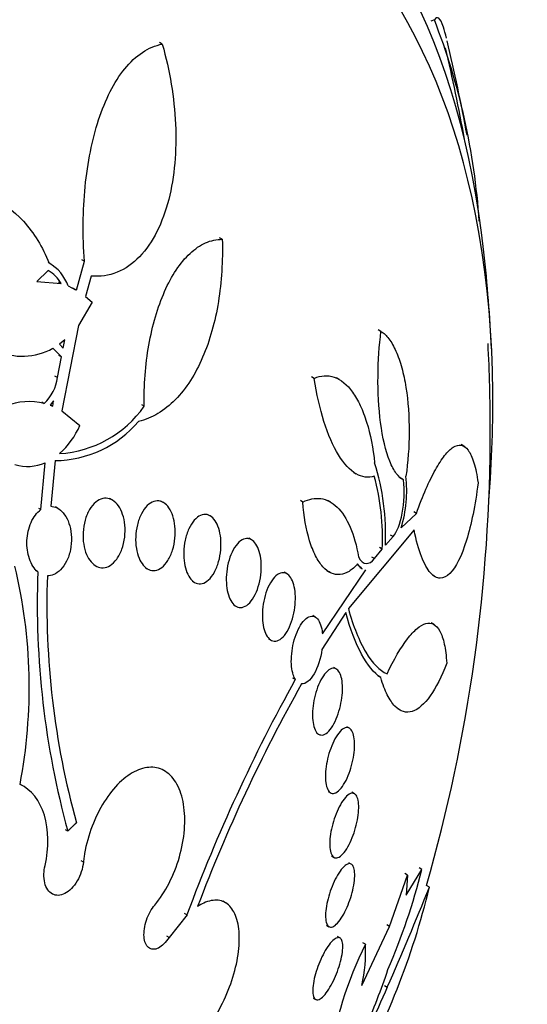
# Model space of a CAD drawing. Units: millimetres. Extents: x -37 to 205, y 11 to 289.
# Drawn here: x 176 to 179, y 202 to 209 of the extents above; entities that cross this region are included whole.
import ezdxf

# ---------------------------------------------------------------- set-up
doc = ezdxf.new("R2010")
doc.units = ezdxf.units.MM
for name, color, linetype in [('27065-BLANC', 7, 'Continuous'), ('27065-CHROME', 7, 'Continuous'), ('27069-BLANC', 7, 'Continuous'), ('27069-CHROME', 7, 'Continuous'), ('28949', 7, 'Continuous'), ('Défaut', 7, 'Continuous')]:
    doc.layers.add(name, color=color, linetype=linetype)

# ---------------------------------------------------------------- blocks, each defined once
blk = doc.blocks.new('SE')
at = {"layer": '27065-BLANC', "color": 7, "linetype": 'Continuous'}
for start, end in [(10.14082, 13.3611), (0.05667, 3.01223), (344.04802, 0.05667)]:
    blk.add_arc((166.9535, 206.2671), 12.1562, start, end, dxfattribs=at)
blk.add_ellipse((170.4621, 204.2507), major_axis=(-5.531, -9.6238), ratio=0.57735, start_param=2.820368, end_param=6.283185, dxfattribs=at)
at = {"layer": '27065-CHROME', "color": 7, "linetype": 'Continuous'}
for p, q in [((178.6995, 209.2814), (178.6744, 209.2735)), ((176.7035, 209.1044), (176.6822, 209.1167)), ((177.1434, 207.671), (177.1237, 207.6823)), ((175.8866, 207.4895), (175.8664, 207.5012)), ((176.0743, 207.2967), (176.1321, 207.5098)), ((176.1321, 207.5098), (176.1127, 207.5209)), ((175.8661, 207.4409), (175.7824, 207.3623)), ((175.7824, 207.3623), (175.9613, 207.347)), ((175.942, 207.3581), (175.9613, 207.347)), ((176.1811, 207.401), (176.1406, 207.251)), ((176.0126, 207.3283), (176.067, 207.3004)), ((176.0688, 207.2999), (176.0479, 207.3119)), ((176.1882, 207.2097), (176.0884, 207.0384)), ((176.1406, 207.251), (176.1882, 207.2097)), ((176.0884, 207.0384), (175.9672, 206.4115)), ((178.3077, 206.9944), (178.2877, 207.0059)), ((175.9889, 206.9318), (175.9483, 206.9004)), ((175.9483, 206.9004), (175.9764, 206.8714)), ((175.9764, 206.8714), (175.9889, 206.9318)), ((175.9636, 206.8081), (175.9007, 206.8706)), ((175.935, 206.6561), (175.9636, 206.8081)), ((175.9636, 206.8081), (175.9448, 206.8189)), ((175.935, 206.6561), (175.9163, 206.6669)), ((177.8174, 206.6501), (177.7982, 206.6611)), ((178.0034, 206.641), (177.9805, 206.6542)), ((175.8187, 206.4769), (175.8372, 206.4662)), ((175.906, 206.4859), (175.8814, 206.4525)), ((175.8996, 206.4455), (175.906, 206.4859)), ((175.8811, 206.4561), (175.8996, 206.4455)), ((175.8814, 206.4525), (175.8996, 206.4455)), ((175.9672, 206.4115), (176.0992, 206.3037)), ((176.5708, 206.4448), (176.5523, 206.4555)), ((178.9223, 206.1483), (178.8957, 206.1635)), ((175.9175, 206.0463), (175.8851, 205.7108)), ((175.8124, 205.6866), (175.8441, 206.0297)), ((178.1063, 205.9598), (178.1242, 205.9495)), ((178.4468, 205.9192), (178.4649, 205.9088)), ((176.336, 205.7572), (176.3181, 205.7675)), ((176.7105, 205.7387), (176.6926, 205.7491)), ((177.7347, 205.742), (177.7163, 205.7526)), ((177.9397, 205.741), (177.9177, 205.7536)), ((175.7943, 205.697), (175.8124, 205.6866)), ((175.9383, 205.6953), (175.9195, 205.7061)), ((178.5674, 205.6591), (178.548, 205.6703)), ((177.0533, 205.6407), (177.0352, 205.6511)), ((178.4564, 205.5535), (178.5674, 205.6591)), ((178.5506, 205.538), (178.0684, 204.9596)), ((177.3572, 205.4652), (177.3392, 205.4756)), ((178.3399, 205.4246), (178.3961, 205.4889)), ((178.3961, 205.4889), (178.3771, 205.4998)), ((178.2601, 205.3273), (178.3165, 205.3969)), ((178.3165, 205.3969), (178.2977, 205.4077)), ((178.2601, 205.3273), (178.2414, 205.3381)), ((175.7904, 205.2292), (175.7726, 205.2394)), ((176.1982, 205.2829), (176.2156, 205.2728)), ((176.5777, 205.2615), (176.595, 205.2515)), ((177.8778, 204.7756), (178.196, 205.2444)), ((177.9113, 205.2377), (177.9292, 205.2274)), ((178.1516, 205.2623), (178.1689, 205.2524)), ((177.6161, 205.2159), (177.5981, 205.2262)), ((178.6849, 205.2054), (178.7024, 205.1953)), ((176.9229, 205.162), (176.9402, 205.1521)), ((177.2268, 204.9866), (177.2439, 204.9767)), ((177.8257, 204.8972), (177.8069, 204.908)), ((178.0487, 204.9307), (177.8746, 204.6604)), ((178.6993, 204.8413), (178.6765, 204.8545)), ((177.4832, 204.7387), (177.5002, 204.7289)), ((177.9791, 204.5171), (177.9612, 204.5274)), ((177.6794, 204.4389), (177.6616, 204.4492)), ((178.306, 204.4526), (178.2875, 204.4632)), ((178.428, 204.2253), (178.4455, 204.2152)), ((178.0762, 204.0816), (178.0579, 204.0921)), ((177.8336, 204.0471), (177.8505, 204.0373)), ((176.719, 203.7687), (176.7014, 203.7789)), ((175.6809, 203.658), (175.6634, 203.6681)), ((177.9204, 203.6175), (177.9379, 203.6074)), ((178.1133, 203.6006), (178.095, 203.6111)), ((176.0095, 203.3259), (175.9924, 203.3357)), ((177.9456, 203.1433), (177.9632, 203.1332)), ((176.125, 203.0988), (176.108, 203.1086)), ((178.09, 203.0836), (178.0717, 203.0941)), ((178.37, 202.6262), (178.5012, 203.0027)), ((178.5012, 203.0027), (178.482, 203.0137)), ((178.4916, 202.856), (178.6075, 203.045)), ((178.5012, 203.0027), (178.4916, 202.856)), ((178.6075, 203.045), (178.5878, 203.0564)), ((178.6628, 202.914), (178.6417, 202.9262)), ((177.1663, 202.8004), (177.1484, 202.8107)), ((176.8864, 202.7116), (176.7535, 202.5458)), ((176.8847, 202.7123), (176.8676, 202.7221)), ((176.8864, 202.7116), (176.8847, 202.7123)), ((177.9086, 202.6342), (177.9263, 202.6241)), ((178.37, 202.6262), (178.3511, 202.6371)), ((178.1663, 202.1936), (178.37, 202.6262)), ((176.7535, 202.5458), (176.7364, 202.5555)), ((178.0069, 202.5412), (177.9886, 202.5517)), ((178.1929, 202.4954), (178.1745, 202.506)), ((178.3345, 202.192), (178.354, 202.1807)), ((177.8103, 202.1006), (177.828, 202.0904))]:
    blk.add_line(p, q, dxfattribs=at)
for centre, radius, start, end in [((174.0386, 207.4685), 5.0011, 3.83772, 21.25408), ((166.9535, 206.2671), 12.18, 10.25638, 13.58641), ((166.9535, 206.2671), 12.18, 2.81736, 6.17546), ((175.7184, 207.2265), 0.3113, 19.0768, 60.25425), ((175.7638, 207.2419), 0.2238, 28.0133, 62.77775), ((175.6745, 207.2843), 0.4715, 246.01502, 298.66118), ((175.6223, 206.697), 0.3154, 312.96413, 352.55425), ((175.7277, 206.0334), 0.4464, 75.7968, 112.58255), ((175.8969, 206.9202), 0.8246, 273.72913, 324.79923), ((175.91, 206.8562), 0.8099, 270.52984, 319.84511), ((175.5382, 206.5508), 0.613, 312.28256, 336.23073), ((176.5957, 205.5058), 1.7461, 357.33494, 17.47123), ((175.716, 206.3303), 0.3268, 253.36985, 293.08727), ((176.5727, 205.4792), 1.7458, 357.29889, 15.04835), ((177.5417, 205.8273), 0.9547, 343.33456, 6.27897), ((171.9122, 204.3829), 3.8152, 349.21364, 13.48232), ((182.1612, 204.9983), 6.3749, 177.92448, 195.20895), ((181.8742, 204.9888), 6.0174, 177.98333, 195.43425), ((188.6317, 198.3519), 12.5302, 150.9356, 159.63546), ((188.2816, 198.4859), 12.1036, 150.71309, 159.25716), ((174.0476, 204.1788), 4.6987, 336.56125, 346.0373), ((173.1624, 204.2424), 5.6586, 330.51758, 346.42342), ((156.1671, 211.9553), 24.2446, 336.2238, 338.10428), ((180.7716, 201.2229), 2.8755, 153.73515, 171.67903), ((177.1361, 202.4366), 1.0585, 346.72743, 3.18388), ((174.2183, 203.6756), 4.3599, 335.62278, 341.743), ((186.6093, 198.4361), 9.0649, 155.60102, 159.68524)]:
    blk.add_arc(centre, radius, start, end, dxfattribs=at)
for centre, major_axis, start_param in [((170.94, 203.976), (-5.3815, -9.3637), 2.763981), ((171.3233, 203.7558), (-5.232, -9.1036), 2.829003), ((172.6446, 202.9964), (-4.5593, -7.9332), 2.471231), ((172.8776, 202.8625), (-4.4098, -7.6731), 2.256717)]:
    blk.add_ellipse(centre, major_axis=major_axis, ratio=0.57735, start_param=start_param, end_param=6.283185, dxfattribs=at)
for points, knots in [([(178.788, 209.1476), (178.7802, 209.1799), (178.7729, 209.2063), (178.7535, 209.2646), (178.7422, 209.286), (178.7204, 209.3023), (178.7099, 209.2977), (178.6995, 209.2814)], [0.355278, 0.355278, 0.355278, 0.355278, 0.5, 0.5, 0.75, 0.75, 1, 1, 1, 1]), ([(176.1321, 207.5098), (176.1182, 207.6982), (176.1204, 207.8803), (176.1466, 208.1446), (176.1594, 208.2317), (176.1924, 208.3961), (176.2125, 208.4742), (176.2608, 208.6219), (176.2893, 208.692), (176.3533, 208.8182), (176.3888, 208.8744), (176.4678, 208.9718), (176.5114, 209.0128), (176.6031, 209.0739), (176.6517, 209.0947), (176.7035, 209.1044)], [0, 0, 0, 0, 0.25, 0.25, 0.375, 0.375, 0.5, 0.5, 0.625, 0.625, 0.75, 0.75, 0.875, 0.875, 1, 1, 1, 1]), ([(176.7035, 209.1044), (176.7588, 208.9086), (176.7914, 208.7123), (176.8092, 208.319), (176.7941, 208.1338), (176.7284, 207.8774), (176.6998, 207.7985), (176.6286, 207.6567), (176.5852, 207.5933), (176.4876, 207.4923), (176.4321, 207.4532), (176.3114, 207.4043), (176.2479, 207.3949), (176.1811, 207.401)], [0, 0, 0, 0, 0.25, 0.25, 0.5, 0.5, 0.625, 0.625, 0.75, 0.75, 0.875, 0.875, 1, 1, 1, 1]), ([(175.4253, 207.9738), (175.5192, 207.9478), (175.6087, 207.8868), (175.7234, 207.7617), (175.7589, 207.7137), (175.8216, 207.6109), (175.8491, 207.5557), (175.8728, 207.4968)], [0, 0, 0, 0, 0.5, 0.5, 0.75, 0.75, 1, 1, 1, 1]), ([(177.1434, 207.671), (177.148, 207.5122), (177.1386, 207.3596), (177.0911, 207.0675), (177.0521, 206.9267), (176.9732, 206.7438), (176.9434, 206.6869), (176.8763, 206.5821), (176.8389, 206.5344), (176.7594, 206.4533), (176.7171, 206.4193), (176.6268, 206.3653), (176.5786, 206.3454), (176.529, 206.3339)], [0, 0, 0, 0, 0.25, 0.25, 0.5, 0.5, 0.625, 0.625, 0.75, 0.75, 0.875, 0.875, 1, 1, 1, 1]), ([(176.5708, 206.4448), (176.5678, 206.599), (176.5794, 206.7499), (176.6178, 206.9667), (176.6338, 207.0357), (176.6723, 207.1672), (176.6951, 207.2303), (176.7463, 207.3463), (176.7746, 207.3988), (176.8368, 207.4925), (176.8711, 207.5342), (176.9432, 207.6013), (176.981, 207.6272), (177.0601, 207.6624), (177.1016, 207.6715), (177.1434, 207.671)], [0, 0, 0, 0, 0.25, 0.25, 0.375, 0.375, 0.5, 0.5, 0.625, 0.625, 0.75, 0.75, 0.875, 0.875, 1, 1, 1, 1]), ([(178.4734, 205.9043), (178.4551, 205.9128), (178.4372, 205.9285), (178.4028, 205.975), (178.3865, 206.0057), (178.3424, 206.116), (178.3193, 206.2161), (178.2907, 206.4337), (178.2848, 206.5513), (178.2868, 206.7805), (178.2945, 206.8914), (178.3077, 206.9944)], [0, 0, 0, 0, 0.125, 0.125, 0.25, 0.25, 0.5, 0.5, 0.75, 0.75, 1, 1, 1, 1]), ([(178.3077, 206.9944), (178.3279, 206.9826), (178.3473, 206.9646), (178.3842, 206.916), (178.4018, 206.8852), (178.4333, 206.8139), (178.4476, 206.7727), (178.4721, 206.6827), (178.4823, 206.6344), (178.5069, 206.4804), (178.5146, 206.3688), (178.5141, 206.1469), (178.506, 206.0364), (178.4908, 205.9317)], [0, 0, 0, 0, 0.125, 0.125, 0.25, 0.25, 0.375, 0.375, 0.5, 0.5, 0.75, 0.75, 1, 1, 1, 1]), ([(177.8174, 206.6501), (177.8671, 206.6727), (177.9167, 206.6763), (178.0135, 206.6421), (178.0589, 206.6047), (178.12, 206.5194), (178.1387, 206.4867), (178.1732, 206.413), (178.1889, 206.3716), (178.23, 206.239), (178.2497, 206.1381), (178.2612, 206.03)], [0, 0, 0, 0, 0.25, 0.25, 0.5, 0.5, 0.625, 0.625, 0.75, 0.75, 1, 1, 1, 1]), ([(178.2586, 205.9324), (178.2147, 205.9182), (178.1698, 205.9231), (178.0795, 205.9753), (178.0361, 206.0218), (177.9556, 206.1537), (177.9197, 206.2374), (177.8595, 206.4295), (177.8354, 206.5367), (177.8174, 206.6501)], [0, 0, 0, 0, 0.25, 0.25, 0.5, 0.5, 0.75, 0.75, 1, 1, 1, 1]), ([(178.5674, 205.6591), (178.6144, 205.7898), (178.6608, 205.8959), (178.7295, 206.02), (178.7524, 206.0554), (178.7962, 206.1109), (178.8174, 206.1315), (178.8581, 206.1574), (178.878, 206.1626), (178.9148, 206.1557), (178.9318, 206.1437), (178.9631, 206.1011), (178.9774, 206.0702), (179.0016, 205.9905), (179.0117, 205.9416), (179.0198, 205.8824)], [0, 0, 0, 0, 0.25, 0.25, 0.375, 0.375, 0.5, 0.5, 0.625, 0.625, 0.75, 0.75, 0.875, 0.875, 1, 1, 1, 1]), ([(178.3961, 205.4889), (178.4246, 205.5205), (178.449, 205.5838), (178.4784, 205.7364), (178.4834, 205.8279), (178.4734, 205.9043)], [0, 0, 0, 0, 0.5, 0.5, 1, 1, 1, 1]), ([(179.0198, 205.8824), (178.9987, 205.7183), (178.9704, 205.5778), (178.8991, 205.3465), (178.8583, 205.2626), (178.7894, 205.1947), (178.7659, 205.1829), (178.7182, 205.1836), (178.6939, 205.1965), (178.6478, 205.2487), (178.6254, 205.2884), (178.5844, 205.3952), (178.5662, 205.4604), (178.5506, 205.538)], [0, 0, 0, 0, 0.25, 0.25, 0.5, 0.5, 0.625, 0.625, 0.75, 0.75, 0.875, 0.875, 1, 1, 1, 1]), ([(176.3393, 205.7553), (176.355, 205.7456), (176.3696, 205.7312), (176.382, 205.7136), (176.3943, 205.696), (176.4047, 205.6747), (176.4125, 205.6516), (176.4207, 205.6273), (176.4262, 205.6004), (176.4289, 205.5728), (176.4317, 205.5438), (176.4313, 205.5132), (176.4278, 205.4836), (176.4241, 205.4533), (176.4171, 205.4231), (176.4072, 205.3957), (176.3974, 205.3688), (176.3845, 205.3438), (176.3696, 205.3233), (176.3554, 205.3038), (176.3389, 205.2878), (176.3216, 205.2768), (176.3054, 205.2666), (176.288, 205.2606), (176.2709, 205.2594), (176.2546, 205.2583), (176.2381, 205.2616), (176.2229, 205.269), (176.2077, 205.2763), (176.1933, 205.2878), (176.1808, 205.3025), (176.1679, 205.3177), (176.1566, 205.3366), (176.1477, 205.3577), (176.1382, 205.38), (176.1312, 205.4053), (176.1269, 205.4316), (176.1224, 205.4595), (176.1209, 205.4893), (176.1225, 205.5186), (176.1241, 205.549), (176.1291, 205.5798), (176.1372, 205.6083), (176.1451, 205.6368), (176.1564, 205.6638), (176.17, 205.6869), (176.1831, 205.709), (176.1987, 205.728), (176.2156, 205.742), (176.2314, 205.7551), (176.2488, 205.7641), (176.2661, 205.7681), (176.2826, 205.7719), (176.2994, 205.7713), (176.3153, 205.7663), (176.3235, 205.7638), (176.3316, 205.7601), (176.3393, 205.7553)], [0, 0, 0, 0, 0.052321, 0.052321, 0.052321, 0.10448, 0.10448, 0.10448, 0.159135, 0.159135, 0.159135, 0.216865, 0.216865, 0.216865, 0.276036, 0.276036, 0.276036, 0.334122, 0.334122, 0.334122, 0.38902, 0.38902, 0.38902, 0.440336, 0.440336, 0.440336, 0.4894, 0.4894, 0.4894, 0.538273, 0.538273, 0.538273, 0.588865, 0.588865, 0.588865, 0.642438, 0.642438, 0.642438, 0.699232, 0.699232, 0.699232, 0.758146, 0.758146, 0.758146, 0.816875, 0.816875, 0.816875, 0.872956, 0.872956, 0.872956, 0.925295, 0.925295, 0.925295, 0.974753, 0.974753, 0.974753, 1, 1, 1, 1]), ([(176.7127, 205.7375), (176.7272, 205.7287), (176.7408, 205.7153), (176.7522, 205.6987), (176.7637, 205.6821), (176.7735, 205.6618), (176.7808, 205.6396), (176.7885, 205.6165), (176.7939, 205.5906), (176.7966, 205.5641), (176.7995, 205.5359), (176.7995, 205.5061), (176.7966, 205.4771), (176.7937, 205.4469), (176.7876, 205.4167), (176.7788, 205.3889), (176.77, 205.3611), (176.7583, 205.335), (176.7444, 205.3131), (176.7311, 205.2921), (176.7155, 205.2743), (176.6989, 205.2618), (176.6834, 205.2501), (176.6666, 205.2426), (176.65, 205.2403), (176.6344, 205.238), (176.6185, 205.2403), (176.6038, 205.247), (176.5895, 205.2534), (176.5758, 205.2642), (176.5639, 205.2782), (176.5518, 205.2925), (176.5412, 205.3105), (176.5328, 205.3307), (176.524, 205.352), (176.5173, 205.3762), (176.5132, 205.4015), (176.5088, 205.4284), (176.5071, 205.4572), (176.5082, 205.4858), (176.5094, 205.5157), (176.5136, 205.5462), (176.5205, 205.5748), (176.5276, 205.6038), (176.5378, 205.6317), (176.5502, 205.6558), (176.5623, 205.6793), (176.577, 205.7), (176.5931, 205.7156), (176.6081, 205.7303), (176.6248, 205.7409), (176.6416, 205.7463), (176.6574, 205.7513), (176.6737, 205.7518), (176.6891, 205.7477), (176.6971, 205.7455), (176.7051, 205.7421), (176.7127, 205.7375)], [0, 0, 0, 0, 0.050989, 0.050989, 0.050989, 0.101837, 0.101837, 0.101837, 0.154828, 0.154828, 0.154828, 0.211168, 0.211168, 0.211168, 0.269909, 0.269909, 0.269909, 0.328858, 0.328858, 0.328858, 0.385505, 0.385505, 0.385505, 0.438514, 0.438514, 0.438514, 0.488452, 0.488452, 0.488452, 0.537156, 0.537156, 0.537156, 0.586693, 0.586693, 0.586693, 0.638692, 0.638692, 0.638692, 0.693945, 0.693945, 0.693945, 0.752039, 0.752039, 0.752039, 0.811193, 0.811193, 0.811193, 0.868836, 0.868836, 0.868836, 0.923032, 0.923032, 0.923032, 0.973703, 0.973703, 0.973703, 1, 1, 1, 1]), ([(177.7347, 205.742), (177.7797, 205.7647), (177.8235, 205.7734), (177.909, 205.7613), (177.9493, 205.7405), (178.0224, 205.6697), (178.0548, 205.6196), (178.108, 205.4958), (178.1291, 205.4214), (178.1433, 205.3386)], [0, 0, 0, 0, 0.25, 0.25, 0.5, 0.5, 0.75, 0.75, 1, 1, 1, 1]), ([(178.1361, 205.2881), (178.1157, 205.2649), (178.0948, 205.2465), (178.052, 205.22), (178.0298, 205.2119), (177.986, 205.2074), (177.9643, 205.2108), (177.9217, 205.2299), (177.9009, 205.2457), (177.8623, 205.2882), (177.844, 205.3156), (177.811, 205.3802), (177.7965, 205.4171), (177.7587, 205.541), (177.7423, 205.6384), (177.7347, 205.742)], [0, 0, 0, 0, 0.125, 0.125, 0.25, 0.25, 0.375, 0.375, 0.5, 0.5, 0.625, 0.625, 0.75, 0.75, 1, 1, 1, 1]), ([(175.7904, 205.2292), (175.7639, 205.2514), (175.7426, 205.2852), (175.715, 205.366), (175.7088, 205.4123), (175.7128, 205.5046), (175.7228, 205.5509), (175.7583, 205.6322), (175.7832, 205.6656), (175.8124, 205.6866)], [0, 0, 0, 0, 0.25, 0.25, 0.5, 0.5, 0.75, 0.75, 1, 1, 1, 1]), ([(175.8851, 205.7108), (175.8927, 205.7107), (175.9003, 205.7097), (175.9077, 205.7078), (175.9246, 205.7037), (175.941, 205.6952), (175.9558, 205.6832), (175.9709, 205.6708), (175.9846, 205.6545), (175.9959, 205.6356), (176.008, 205.6155), (176.0178, 205.592), (176.0247, 205.567), (176.032, 205.5404), (176.0363, 205.5115), (176.0372, 205.4823), (176.0381, 205.4521), (176.0355, 205.4208), (176.0295, 205.3912), (176.0235, 205.3617), (176.014, 205.3329), (176.0015, 205.3076), (175.9896, 205.2834), (175.9747, 205.2617), (175.958, 205.2446), (175.9424, 205.2287), (175.9248, 205.2164), (175.9068, 205.209), (175.8916, 205.2028), (175.8758, 205.1999), (175.8605, 205.2005)], [0, 0, 0, 0, 0.042884, 0.042884, 0.042884, 0.141143, 0.141143, 0.141143, 0.241945, 0.241945, 0.241945, 0.348895, 0.348895, 0.348895, 0.462328, 0.462328, 0.462328, 0.579842, 0.579842, 0.579842, 0.69673, 0.69673, 0.69673, 0.808225, 0.808225, 0.808225, 0.912402, 0.912402, 0.912402, 1, 1, 1, 1]), ([(177.0541, 205.6403), (177.0675, 205.6324), (177.08, 205.6201), (177.0906, 205.6045), (177.1012, 205.5889), (177.1103, 205.5696), (177.1171, 205.5482), (177.1242, 205.5262), (177.1292, 205.5015), (177.1318, 205.4759), (177.1345, 205.4487), (177.1347, 205.42), (177.1323, 205.3918), (177.1299, 205.362), (177.1245, 205.3321), (177.1168, 205.3044), (177.1088, 205.276), (177.0981, 205.2491), (177.0854, 205.2261), (177.0729, 205.2036), (177.0582, 205.1842), (177.0425, 205.17), (177.0277, 205.1565), (177.0115, 205.1473), (176.9954, 205.1436), (176.9804, 205.14), (176.9651, 205.1411), (176.9509, 205.1468), (176.9373, 205.1523), (176.9243, 205.1622), (176.9129, 205.1756), (176.9017, 205.1889), (176.8917, 205.2061), (176.8839, 205.2256), (176.8757, 205.2457), (176.8695, 205.2689), (176.8657, 205.2933), (176.8616, 205.3191), (176.8599, 205.3469), (176.8608, 205.3745), (176.8616, 205.4038), (176.8653, 205.4337), (176.8714, 205.4619), (176.8777, 205.4912), (176.8869, 205.5194), (176.8982, 205.5443), (176.9094, 205.5691), (176.9231, 205.5912), (176.9381, 205.6084), (176.9525, 205.6248), (176.9685, 205.6372), (176.9846, 205.6442), (176.9998, 205.6507), (177.0155, 205.6526), (177.0305, 205.6495), (177.0385, 205.6478), (177.0465, 205.6447), (177.0541, 205.6403)], [0, 0, 0, 0, 0.049895, 0.049895, 0.049895, 0.099683, 0.099683, 0.099683, 0.151099, 0.151099, 0.151099, 0.205792, 0.205792, 0.205792, 0.26353, 0.26353, 0.26353, 0.322703, 0.322703, 0.322703, 0.380783, 0.380783, 0.380783, 0.435671, 0.435671, 0.435671, 0.486979, 0.486979, 0.486979, 0.536039, 0.536039, 0.536039, 0.584916, 0.584916, 0.584916, 0.635517, 0.635517, 0.635517, 0.689102, 0.689102, 0.689102, 0.745907, 0.745907, 0.745907, 0.804826, 0.804826, 0.804826, 0.863551, 0.863551, 0.863551, 0.919623, 0.919623, 0.919623, 0.971951, 0.971951, 0.971951, 1, 1, 1, 1]), ([(177.3568, 205.4655), (177.3691, 205.4585), (177.3806, 205.4472), (177.3903, 205.4326), (177.4001, 205.4179), (177.4084, 205.3995), (177.4146, 205.379), (177.421, 205.358), (177.4255, 205.3342), (177.4278, 205.3095), (177.4302, 205.2835), (177.4303, 205.2557), (177.4281, 205.2284), (177.4258, 205.1994), (177.4209, 205.17), (177.4139, 205.1426), (177.4066, 205.1141), (177.3967, 205.0868), (177.3851, 205.0632), (177.3734, 205.0394), (177.3596, 205.0186), (177.3449, 205.0029), (177.3307, 204.9877), (177.3152, 204.9768), (177.2997, 204.9715), (177.2853, 204.9664), (177.2705, 204.9661), (177.2567, 204.9708), (177.2437, 204.9753), (177.2313, 204.9842), (177.2205, 204.997), (177.21, 205.0095), (177.2008, 205.0258), (177.1935, 205.0447), (177.1861, 205.0639), (177.1805, 205.0862), (177.177, 205.1097), (177.1734, 205.1344), (177.172, 205.1611), (177.1728, 205.1879), (177.1737, 205.2163), (177.1771, 205.2454), (177.1826, 205.2731), (177.1885, 205.3022), (177.1969, 205.3304), (177.2072, 205.3556), (177.2176, 205.3813), (177.2304, 205.4045), (177.2444, 205.423), (177.258, 205.4411), (177.2732, 205.4552), (177.2887, 205.4639), (177.3033, 205.472), (177.3185, 205.4754), (177.3329, 205.4736), (177.3411, 205.4725), (177.3492, 205.4698), (177.3568, 205.4655)], [0, 0, 0, 0, 0.049149, 0.049149, 0.049149, 0.098234, 0.098234, 0.098234, 0.148336, 0.148336, 0.148336, 0.201336, 0.201336, 0.201336, 0.257659, 0.257659, 0.257659, 0.316394, 0.316394, 0.316394, 0.375353, 0.375353, 0.375353, 0.43202, 0.43202, 0.43202, 0.485051, 0.485051, 0.485051, 0.535003, 0.535003, 0.535003, 0.583711, 0.583711, 0.583711, 0.63324, 0.63324, 0.63324, 0.685224, 0.685224, 0.685224, 0.740462, 0.740462, 0.740462, 0.798546, 0.798546, 0.798546, 0.857703, 0.857703, 0.857703, 0.915364, 0.915364, 0.915364, 0.969582, 0.969582, 0.969582, 1, 1, 1, 1]), ([(178.1433, 205.3386), (178.1589, 205.3079), (178.1783, 205.2918), (178.2192, 205.2892), (178.2404, 205.3025), (178.2601, 205.3273)], [0, 0, 0, 0, 0.5, 0.5, 1, 1, 1, 1]), ([(177.6149, 205.2166), (177.6261, 205.2105), (177.6366, 205.2001), (177.6455, 205.1863), (177.6544, 205.1724), (177.6619, 205.1548), (177.6675, 205.1348), (177.6731, 205.1147), (177.6769, 205.0918), (177.6787, 205.0678), (177.6805, 205.0428), (177.6803, 205.016), (177.678, 204.9895), (177.6756, 204.9613), (177.6709, 204.9328), (177.6643, 204.9059), (177.6573, 204.8776), (177.6481, 204.8504), (177.6373, 204.8265), (177.6262, 204.802), (177.6132, 204.7803), (177.5994, 204.7633), (177.5858, 204.7467), (177.5709, 204.7342), (177.5562, 204.7273), (177.5422, 204.7208), (177.528, 204.7191), (177.5147, 204.7227), (177.5023, 204.7261), (177.4905, 204.7341), (177.4803, 204.7463), (177.4705, 204.758), (177.4619, 204.7737), (177.4553, 204.7921), (177.4487, 204.8105), (177.4438, 204.832), (177.4409, 204.8549), (177.4379, 204.8787), (177.437, 204.9045), (177.438, 204.9304), (177.4392, 204.9578), (177.4426, 204.9861), (177.4479, 205.0131), (177.4535, 205.0417), (177.4615, 205.0696), (177.471, 205.0948), (177.4809, 205.1208), (177.4929, 205.1446), (177.506, 205.1641), (177.519, 205.1835), (177.5335, 205.1991), (177.5482, 205.2092), (177.5622, 205.2189), (177.5768, 205.2239), (177.5907, 205.2234), (177.599, 205.223), (177.6072, 205.2208), (177.6149, 205.2166)], [0, 0, 0, 0, 0.048825, 0.048825, 0.048825, 0.097631, 0.097631, 0.097631, 0.146808, 0.146808, 0.146808, 0.198264, 0.198264, 0.198264, 0.25298, 0.25298, 0.25298, 0.310737, 0.310737, 0.310737, 0.369915, 0.369915, 0.369915, 0.427982, 0.427982, 0.427982, 0.482848, 0.482848, 0.482848, 0.534138, 0.534138, 0.534138, 0.583193, 0.583193, 0.583193, 0.632078, 0.632078, 0.632078, 0.682698, 0.682698, 0.682698, 0.736307, 0.736307, 0.736307, 0.793133, 0.793133, 0.793133, 0.852062, 0.852062, 0.852062, 0.91078, 0.91078, 0.91078, 0.966831, 0.966831, 0.966831, 1, 1, 1, 1]), ([(178.0684, 204.9596), (178.1049, 204.828), (178.1476, 204.7215), (178.2451, 204.558), (178.2972, 204.5053), (178.3519, 204.4796)], [0, 0, 0, 0, 0.5, 0.5, 1, 1, 1, 1]), ([(177.6794, 204.4389), (177.6734, 204.4485), (177.6681, 204.4601), (177.6638, 204.4734), (177.6581, 204.4912), (177.654, 204.5124), (177.6518, 204.535), (177.6496, 204.558), (177.6494, 204.583), (177.651, 204.6083), (177.6527, 204.6348), (177.6564, 204.6623), (177.6619, 204.6885), (177.6676, 204.7164), (177.6754, 204.7438), (177.6847, 204.7686), (177.6943, 204.7946), (177.7058, 204.8185), (177.7181, 204.8383), (177.7307, 204.8585), (177.7445, 204.875), (177.7584, 204.8862), (177.7719, 204.8972), (177.786, 204.9034), (177.7992, 204.904), (177.8117, 204.9045), (177.8238, 204.9001), (177.8344, 204.8908), (177.8443, 204.8822), (177.8531, 204.869), (177.8601, 204.8525), (177.8669, 204.8366), (177.8721, 204.8171), (177.8754, 204.7957), (177.8764, 204.7892), (177.8772, 204.7825), (177.8778, 204.7756)], [0, 0, 0, 0, 0.061825, 0.061825, 0.061825, 0.145479, 0.145479, 0.145479, 0.230265, 0.230265, 0.230265, 0.319354, 0.319354, 0.319354, 0.414022, 0.414022, 0.414022, 0.513462, 0.513462, 0.513462, 0.614548, 0.614548, 0.614548, 0.712874, 0.712874, 0.712874, 0.805231, 0.805231, 0.805231, 0.891633, 0.891633, 0.891633, 0.974892, 0.974892, 0.974892, 1, 1, 1, 1]), ([(178.306, 204.4526), (178.2561, 204.4874), (178.2091, 204.5445), (178.1215, 204.706), (178.0822, 204.8086), (178.0487, 204.9307)], [0, 0, 0, 0, 0.5, 0.5, 1, 1, 1, 1]), ([(178.3519, 204.4796), (178.4024, 204.5872), (178.4526, 204.6732), (178.5259, 204.7686), (178.5494, 204.794), (178.5946, 204.8319), (178.6165, 204.8446), (178.6574, 204.8554), (178.6762, 204.8538), (178.7105, 204.8357), (178.7262, 204.8189), (178.7527, 204.7703), (178.7636, 204.7388), (178.7806, 204.6601), (178.7865, 204.6127), (178.7895, 204.5587)], [0, 0, 0, 0, 0.25, 0.25, 0.375, 0.375, 0.5, 0.5, 0.625, 0.625, 0.75, 0.75, 0.875, 0.875, 1, 1, 1, 1]), ([(177.8746, 204.6604), (177.8654, 204.5926), (177.8438, 204.5265), (177.7891, 204.4328), (177.7553, 204.4046), (177.7251, 204.4068)], [0, 0, 0, 0, 0.5, 0.5, 1, 1, 1, 1]), ([(177.9772, 204.5181), (177.9868, 204.5132), (177.9955, 204.5042), (178.0026, 204.4915), (178.0097, 204.4788), (178.0155, 204.4621), (178.0193, 204.4428), (178.0231, 204.4238), (178.0252, 204.4018), (178.0254, 204.3786), (178.0257, 204.3551), (178.024, 204.3298), (178.0208, 204.3046), (178.0173, 204.2782), (178.012, 204.2513), (178.0053, 204.2258), (177.9981, 204.1987), (177.9892, 204.1726), (177.9792, 204.1492), (177.9687, 204.1247), (177.9567, 204.1025), (177.9442, 204.0846), (177.9315, 204.0664), (177.9179, 204.052), (177.9046, 204.0429), (177.8915, 204.0341), (177.8784, 204.0301), (177.8664, 204.0317), (177.8551, 204.0332), (177.8444, 204.0397), (177.8356, 204.0509), (177.8272, 204.0614), (177.8202, 204.0763), (177.8152, 204.0944), (177.8103, 204.1117), (177.8071, 204.1324), (177.8059, 204.1547), (177.8046, 204.177), (177.8051, 204.2016), (177.8074, 204.2263), (177.8098, 204.252), (177.8141, 204.2787), (177.8198, 204.3042), (177.826, 204.3314), (177.8339, 204.358), (177.843, 204.3822), (177.8526, 204.4079), (177.8637, 204.4316), (177.8756, 204.4515), (177.8878, 204.472), (177.901, 204.4891), (177.9143, 204.5011), (177.9274, 204.5131), (177.9409, 204.5204), (177.9534, 204.522), (177.9617, 204.5231), (177.9698, 204.5218), (177.9772, 204.5181)], [0, 0, 0, 0, 0.049483, 0.049483, 0.049483, 0.09904, 0.09904, 0.09904, 0.147703, 0.147703, 0.147703, 0.197015, 0.197015, 0.197015, 0.248726, 0.248726, 0.248726, 0.303732, 0.303732, 0.303732, 0.361694, 0.361694, 0.361694, 0.420882, 0.420882, 0.420882, 0.478742, 0.478742, 0.478742, 0.533291, 0.533291, 0.533291, 0.584322, 0.584322, 0.584322, 0.633281, 0.633281, 0.633281, 0.682248, 0.682248, 0.682248, 0.733086, 0.733086, 0.733086, 0.78698, 0.78698, 0.78698, 0.84405, 0.84405, 0.84405, 0.903065, 0.903065, 0.903065, 0.961644, 0.961644, 0.961644, 1, 1, 1, 1]), ([(178.7895, 204.5587), (178.7515, 204.4597), (178.7113, 204.3797), (178.6264, 204.259), (178.5812, 204.2187), (178.5157, 204.1977), (178.494, 204.1971), (178.4512, 204.2096), (178.43, 204.2231), (178.3904, 204.2639), (178.3717, 204.2913), (178.3367, 204.3608), (178.3204, 204.4034), (178.306, 204.4526)], [0, 0, 0, 0, 0.25, 0.25, 0.5, 0.5, 0.625, 0.625, 0.75, 0.75, 0.875, 0.875, 1, 1, 1, 1]), ([(178.0892, 204.0699), (178.0963, 204.0607), (178.1023, 204.0475), (178.1065, 204.0311), (178.1107, 204.0148), (178.1132, 203.995), (178.1139, 203.9732), (178.1146, 203.9518), (178.1135, 203.928), (178.1107, 203.9037), (178.1079, 203.879), (178.1033, 203.8532), (178.0974, 203.8282), (178.0911, 203.8019), (178.0832, 203.7759), (178.0743, 203.7521), (178.0649, 203.7267), (178.054, 203.703), (178.0427, 203.6828), (178.0308, 203.6616), (178.018, 203.6436), (178.0054, 203.6303), (177.9925, 203.6169), (177.9795, 203.6078), (177.9673, 203.6043), (177.9556, 203.6009), (177.9443, 203.6026), (177.9347, 203.6095), (177.9257, 203.616), (177.918, 203.6275), (177.9122, 203.6429), (177.9068, 203.6574), (177.903, 203.6759), (177.9012, 203.6967), (177.8994, 203.7169), (177.8995, 203.7398), (177.9013, 203.7636), (177.9031, 203.7875), (177.9067, 203.8129), (177.9118, 203.8379), (177.9171, 203.8639), (177.9241, 203.89), (177.9322, 203.9144), (177.9408, 203.9403), (177.9508, 203.965), (177.9615, 203.9866), (177.9728, 204.0093), (177.9852, 204.0294), (177.9975, 204.0451), (178.0103, 204.0612), (178.0234, 204.0732), (178.0359, 204.0799), (178.0481, 204.0865), (178.0601, 204.0881), (178.0706, 204.0843), (178.0774, 204.0817), (178.0837, 204.0769), (178.0892, 204.0699)], [0, 0, 0, 0, 0.049231, 0.049231, 0.049231, 0.09852, 0.09852, 0.09852, 0.147147, 0.147147, 0.147147, 0.196755, 0.196755, 0.196755, 0.248981, 0.248981, 0.248981, 0.30454, 0.30454, 0.30454, 0.36286, 0.36286, 0.36286, 0.422009, 0.422009, 0.422009, 0.479417, 0.479417, 0.479417, 0.53334, 0.53334, 0.53334, 0.583895, 0.583895, 0.583895, 0.632709, 0.632709, 0.632709, 0.681872, 0.681872, 0.681872, 0.73316, 0.73316, 0.73316, 0.787608, 0.787608, 0.787608, 0.845125, 0.845125, 0.845125, 0.904251, 0.904251, 0.904251, 0.962502, 0.962502, 0.962502, 1, 1, 1, 1]), ([(176.648, 202.783), (176.6867, 202.8294), (176.7228, 202.8848), (176.7534, 202.9444), (176.784, 203.0041), (176.8099, 203.0698), (176.8289, 203.136), (176.848, 203.2024), (176.8607, 203.2713), (176.8658, 203.3367), (176.871, 203.4019), (176.8688, 203.4655), (176.8595, 203.5221), (176.8502, 203.5781), (176.8337, 203.6287), (176.8111, 203.6697), (176.7889, 203.7101), (176.7603, 203.7423), (176.7277, 203.7634), (176.6954, 203.7843), (176.6582, 203.795), (176.6194, 203.7946), (176.5805, 203.7943), (176.5389, 203.7829), (176.4978, 203.7615), (176.4564, 203.74), (176.4145, 203.7077), (176.3755, 203.6674), (176.3359, 203.6266), (176.2981, 203.5764), (176.2652, 203.5211), (176.2318, 203.465), (176.2025, 203.402), (176.1796, 203.3373), (176.1566, 203.2721), (176.1395, 203.2034), (176.1298, 203.1369), (176.128, 203.1241), (176.1264, 203.1114), (176.125, 203.0988)], [0, 0, 0, 0, 0.083077, 0.083077, 0.083077, 0.166304, 0.166304, 0.166304, 0.249828, 0.249828, 0.249828, 0.332945, 0.332945, 0.332945, 0.414989, 0.414989, 0.414989, 0.495788, 0.495788, 0.495788, 0.575741, 0.575741, 0.575741, 0.655604, 0.655604, 0.655604, 0.736156, 0.736156, 0.736156, 0.817874, 0.817874, 0.817874, 0.900739, 0.900739, 0.900739, 0.984228, 0.984228, 0.984228, 1, 1, 1, 1]), ([(175.8434, 203.0727), (175.8735, 203.2043), (175.8717, 203.3342), (175.8057, 203.5497), (175.7428, 203.6302), (175.66, 203.6689)], [0, 0, 0, 0, 0.5, 0.5, 1, 1, 1, 1]), ([(178.1249, 203.5897), (178.1313, 203.5809), (178.1364, 203.5681), (178.1397, 203.5521), (178.143, 203.5361), (178.1445, 203.5165), (178.1441, 203.4948), (178.1438, 203.4737), (178.1416, 203.4501), (178.1378, 203.4261), (178.1341, 203.4019), (178.1286, 203.3767), (178.1219, 203.3522), (178.115, 203.3268), (178.1065, 203.3016), (178.0973, 203.2784), (178.0875, 203.2538), (178.0766, 203.2308), (178.0653, 203.2111), (178.0534, 203.1902), (178.0409, 203.1724), (178.0286, 203.159), (178.016, 203.1453), (178.0034, 203.1358), (177.9919, 203.1316), (177.9805, 203.1275), (177.9698, 203.1284), (177.961, 203.1347), (177.9525, 203.1406), (177.9454, 203.1515), (177.9405, 203.1667), (177.9359, 203.1809), (177.9331, 203.1992), (177.9323, 203.2201), (177.9315, 203.2399), (177.9326, 203.2627), (177.9355, 203.2864), (177.9383, 203.3098), (177.9428, 203.3348), (177.9487, 203.3593), (177.9548, 203.3845), (177.9625, 203.4099), (177.971, 203.4337), (177.9801, 203.4588), (177.9904, 203.4826), (178.0011, 203.5036), (178.0125, 203.5259), (178.0248, 203.5456), (178.0368, 203.5612), (178.0494, 203.5774), (178.0621, 203.5897), (178.074, 203.5969), (178.086, 203.6041), (178.0974, 203.6064), (178.1072, 203.6033), (178.1138, 203.6012), (178.1198, 203.5966), (178.1249, 203.5897)], [0, 0, 0, 0, 0.049996, 0.049996, 0.049996, 0.100093, 0.100093, 0.100093, 0.148934, 0.148934, 0.148934, 0.197884, 0.197884, 0.197884, 0.248844, 0.248844, 0.248844, 0.302969, 0.302969, 0.302969, 0.360275, 0.360275, 0.360275, 0.419377, 0.419377, 0.419377, 0.477824, 0.477824, 0.477824, 0.533336, 0.533336, 0.533336, 0.585194, 0.585194, 0.585194, 0.634499, 0.634499, 0.634499, 0.683266, 0.683266, 0.683266, 0.73347, 0.73347, 0.73347, 0.786507, 0.786507, 0.786507, 0.842813, 0.842813, 0.842813, 0.901517, 0.901517, 0.901517, 0.960467, 0.960467, 0.960467, 1, 1, 1, 1]), ([(176.125, 203.0988), (176.1225, 203.0752), (176.1172, 203.0507), (176.1094, 203.0273), (176.1016, 203.0037), (176.0912, 202.9806), (176.0789, 202.9598), (176.0667, 202.9391), (176.0524, 202.9201), (176.0372, 202.9045), (176.022, 202.8892), (176.0056, 202.8767), (175.9892, 202.8681), (175.973, 202.8597), (175.9564, 202.855), (175.9408, 202.8543), (175.9252, 202.8536), (175.9103, 202.8569), (175.8971, 202.864), (175.8839, 202.871), (175.8721, 202.8819), (175.8627, 202.8958), (175.8532, 202.9098), (175.8459, 202.9272), (175.8413, 202.9466), (175.8366, 202.9662), (175.8345, 202.9883), (175.8353, 203.0111), (175.8359, 203.0311), (175.8387, 203.0521), (175.8434, 203.0727)], [0, 0, 0, 0, 0.102466, 0.102466, 0.102466, 0.205511, 0.205511, 0.205511, 0.308133, 0.308133, 0.308133, 0.40966, 0.40966, 0.40966, 0.510035, 0.510035, 0.510035, 0.609709, 0.609709, 0.609709, 0.709422, 0.709422, 0.709422, 0.809883, 0.809883, 0.809883, 0.911488, 0.911488, 0.911488, 1, 1, 1, 1]), ([(178.1007, 203.0731), (178.1064, 203.0646), (178.1106, 203.052), (178.1129, 203.0362), (178.1153, 203.0203), (178.1157, 203.0007), (178.1142, 202.979), (178.1127, 202.958), (178.1093, 202.9345), (178.1044, 202.9105), (178.0995, 202.8868), (178.093, 202.862), (178.0854, 202.838), (178.0776, 202.8133), (178.0684, 202.7889), (178.0586, 202.7664), (178.0483, 202.7427), (178.0371, 202.7206), (178.0257, 202.7016), (178.0137, 202.6813), (178.0012, 202.6641), (177.9892, 202.651), (177.9768, 202.6373), (177.9646, 202.6279), (177.9536, 202.6235), (177.9425, 202.619), (177.9325, 202.6196), (177.9243, 202.6254), (177.9164, 202.6309), (177.9102, 202.6416), (177.9062, 202.6565), (177.9024, 202.6705), (177.9006, 202.6888), (177.901, 202.7098), (177.9013, 202.7296), (177.9036, 202.7523), (177.9076, 202.776), (177.9115, 202.7991), (177.9172, 202.8238), (177.9241, 202.848), (177.9311, 202.8725), (177.9396, 202.8973), (177.9488, 202.9204), (177.9585, 202.9446), (177.9693, 202.9676), (177.9803, 202.9879), (177.992, 203.0094), (178.0042, 203.0284), (178.0161, 203.0435), (178.0286, 203.0594), (178.0411, 203.0715), (178.0525, 203.0788), (178.0642, 203.0862), (178.0751, 203.0888), (178.0842, 203.0861), (178.0905, 203.0843), (178.0961, 203.0799), (178.1007, 203.0731)], [0, 0, 0, 0, 0.051058, 0.051058, 0.051058, 0.102251, 0.102251, 0.102251, 0.151655, 0.151655, 0.151655, 0.200308, 0.200308, 0.200308, 0.250278, 0.250278, 0.250278, 0.303068, 0.303068, 0.303068, 0.359193, 0.359193, 0.359193, 0.417831, 0.417831, 0.417831, 0.476858, 0.476858, 0.476858, 0.533735, 0.533735, 0.533735, 0.587005, 0.587005, 0.587005, 0.637111, 0.637111, 0.637111, 0.685836, 0.685836, 0.685836, 0.735259, 0.735259, 0.735259, 0.787054, 0.787054, 0.787054, 0.842083, 0.842083, 0.842083, 0.900026, 0.900026, 0.900026, 0.959193, 0.959193, 0.959193, 1, 1, 1, 1]), ([(176.7535, 202.5458), (176.742, 202.5277), (176.7291, 202.5113), (176.7159, 202.4981), (176.7026, 202.4849), (176.6886, 202.4745), (176.6751, 202.4677), (176.6616, 202.461), (176.6481, 202.4577), (176.6359, 202.4582), (176.6238, 202.4587), (176.6126, 202.4629), (176.6031, 202.4705), (176.5938, 202.478), (176.586, 202.4891), (176.5803, 202.5027), (176.5747, 202.5163), (176.5711, 202.5328), (176.5698, 202.5509), (176.5684, 202.569), (176.5693, 202.5891), (176.5723, 202.6097), (176.5754, 202.6304), (176.5807, 202.6521), (176.5878, 202.673), (176.5951, 202.6942), (176.6043, 202.7151), (176.6148, 202.7341), (176.6248, 202.752), (176.6361, 202.7687), (176.648, 202.783)], [0, 0, 0, 0, 0.102042, 0.102042, 0.102042, 0.204313, 0.204313, 0.204313, 0.306181, 0.306181, 0.306181, 0.406974, 0.406974, 0.406974, 0.506616, 0.506616, 0.506616, 0.605542, 0.605542, 0.605542, 0.70448, 0.70448, 0.70448, 0.804143, 0.804143, 0.804143, 0.904934, 0.904934, 0.904934, 1, 1, 1, 1]), ([(176.7543, 201.6822), (176.7893, 201.6847), (176.828, 201.6984), (176.8671, 201.7223), (176.9062, 201.7461), (176.9469, 201.7808), (176.9857, 201.8233), (177.0247, 201.8659), (177.0629, 201.9177), (177.0972, 201.9744), (177.1312, 202.0308), (177.1623, 202.0937), (177.1878, 202.1577), (177.2129, 202.2208), (177.2332, 202.2869), (177.2468, 202.3502), (177.2603, 202.4125), (177.2676, 202.4739), (177.2683, 202.5292), (177.269, 202.584), (177.2631, 202.6342), (177.2512, 202.6758), (177.2393, 202.7173), (177.221, 202.7514), (177.1979, 202.7754), (177.1747, 202.7995), (177.1459, 202.814), (177.114, 202.8178), (177.0816, 202.8217), (177.0452, 202.8147), (177.0076, 202.7976), (176.9928, 202.7908), (176.9777, 202.7825), (176.9626, 202.7727)], [0, 0, 0, 0, 0.097886, 0.097886, 0.097886, 0.195809, 0.195809, 0.195809, 0.294081, 0.294081, 0.294081, 0.391872, 0.391872, 0.391872, 0.4884, 0.4884, 0.4884, 0.583465, 0.583465, 0.583465, 0.677533, 0.677533, 0.677533, 0.771498, 0.771498, 0.771498, 0.866274, 0.866274, 0.866274, 0.962423, 0.962423, 0.962423, 1, 1, 1, 1]), ([(178.017, 202.5306), (178.022, 202.5222), (178.0254, 202.5097), (178.0267, 202.4938), (178.028, 202.4779), (178.0272, 202.4583), (178.0244, 202.4364), (178.0217, 202.4154), (178.0171, 202.3919), (178.0108, 202.3678), (178.0048, 202.3445), (177.997, 202.32), (177.9883, 202.2964), (177.9795, 202.2724), (177.9695, 202.2487), (177.959, 202.227), (177.948, 202.2043), (177.9363, 202.1831), (177.9247, 202.1649), (177.9124, 202.1456), (177.8999, 202.1291), (177.8881, 202.1167), (177.8757, 202.1035), (177.8638, 202.0945), (177.8533, 202.0902), (177.8426, 202.0858), (177.8331, 202.0864), (177.8257, 202.0919), (177.8184, 202.0974), (177.813, 202.1079), (177.81, 202.1227), (177.8072, 202.1368), (177.8064, 202.1551), (177.808, 202.1762), (177.8095, 202.196), (177.8131, 202.2189), (177.8184, 202.2427), (177.8235, 202.2656), (177.8305, 202.29), (177.8386, 202.314), (177.8466, 202.3379), (177.8561, 202.3621), (177.8662, 202.3845), (177.8766, 202.4078), (177.888, 202.43), (177.8994, 202.4494), (177.9115, 202.47), (177.9239, 202.488), (177.9358, 202.5024), (177.9484, 202.5177), (177.9606, 202.5292), (177.9716, 202.5362), (177.983, 202.5434), (177.9934, 202.5459), (178.0019, 202.5434), (178.0079, 202.5416), (178.013, 202.5373), (178.017, 202.5306)], [0, 0, 0, 0, 0.052314, 0.052314, 0.052314, 0.104791, 0.104791, 0.104791, 0.155029, 0.155029, 0.155029, 0.20371, 0.20371, 0.20371, 0.252971, 0.252971, 0.252971, 0.304586, 0.304586, 0.304586, 0.359484, 0.359484, 0.359484, 0.417371, 0.417371, 0.417371, 0.476557, 0.476557, 0.476557, 0.534495, 0.534495, 0.534495, 0.589162, 0.589162, 0.589162, 0.640287, 0.640287, 0.640287, 0.68928, 0.68928, 0.68928, 0.738214, 0.738214, 0.738214, 0.78897, 0.78897, 0.78897, 0.842757, 0.842757, 0.842757, 0.899738, 0.899738, 0.899738, 0.958722, 0.958722, 0.958722, 1, 1, 1, 1])]:
    blk.add_open_spline(points, degree=3, knots=knots, dxfattribs=at)
for points, degree in [([(178.1703, 205.2516), (178.158, 205.2586), (178.1465, 205.2708), (178.1361, 205.2881)], 3), ([(176.0738, 203.3873), (176.0418, 203.3565), (176.0095, 203.3259)], 2)]:
    blk.add_open_spline(points, degree=degree, dxfattribs=at)
at = {"layer": '27069-BLANC', "color": 7, "linetype": 'Continuous'}
blk.add_ellipse((167.9136, 205.7153), major_axis=(-6.7732, -11.7853), ratio=0.57735, start_param=2.783606, end_param=6.283185, dxfattribs=at)
at = {"layer": '27069-CHROME', "color": 7, "linetype": 'Continuous'}
for centre, major_axis, start_param in [((167.1526, 206.1527), (-7.1682, -12.4725), 2.66683), ((167.365, 206.0307), (-7.0693, -12.3005), 2.642677)]:
    blk.add_ellipse(centre, major_axis=major_axis, ratio=0.57735, start_param=start_param, end_param=6.283185, dxfattribs=at)
at = {"layer": '28949', "color": 7, "linetype": 'Continuous'}
for major_axis, start_param in [((-5.6524, -9.8352), 2.56249), ((-5.6506, -9.8319), 2.563959)]:
    blk.add_ellipse((170.4621, 204.2507), major_axis=major_axis, ratio=0.57735, start_param=start_param, end_param=6.283185, dxfattribs=at)

msp = doc.modelspace()

# ---------------------------------------------------------------- block references
at = {"layer": 'Défaut'}
msp.add_blockref('SE', (0, 0), dxfattribs=at)

doc.saveas('drawing.dxf')
